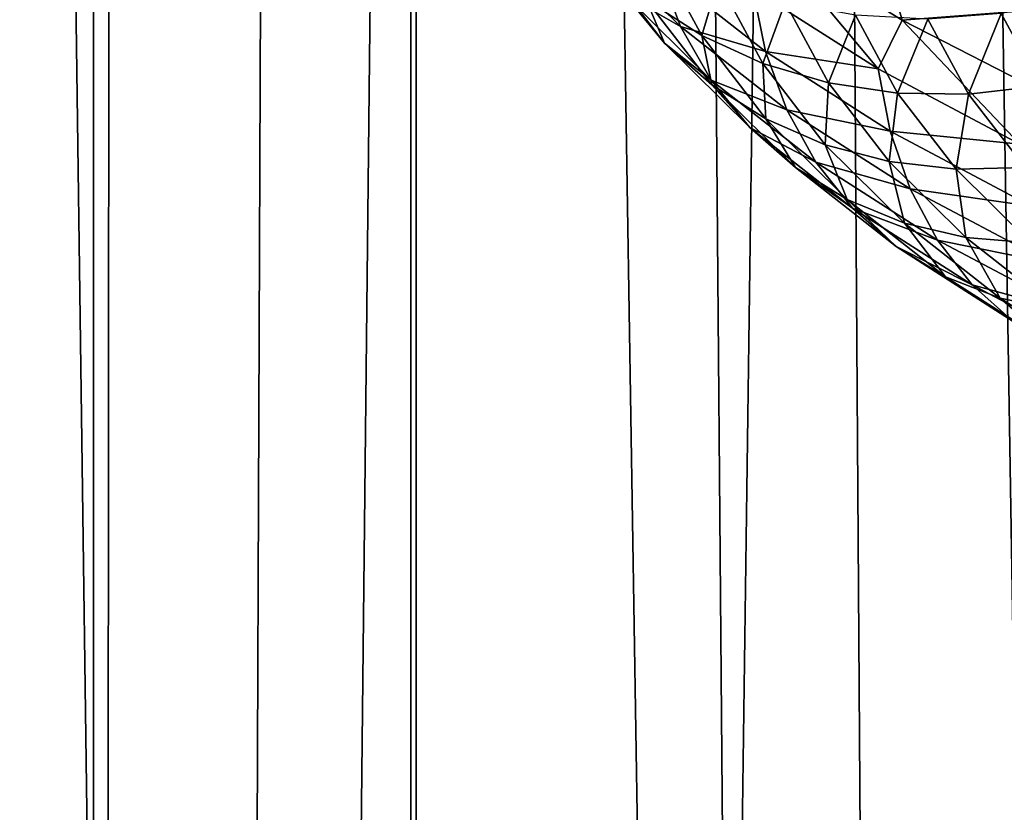
# Model space of a CAD drawing. Units: millimetres. Extents: x -26 to 26, y -5 to 153.
# Drawn here: x -4 to -3, y 35 to 36 of the extents above; entities that cross this region are included whole.
import ezdxf

# ---------------------------------------------------------------- set-up
doc = ezdxf.new("R2010")
doc.units = ezdxf.units.MM
doc.header["$LTSCALE"] = 52.148148
for name, color, linetype in [('153', 7, 'CONTINUOUS'), ('154', 7, 'CONTINUOUS'), ('214', 7, 'CONTINUOUS'), ('229', 7, 'CONTINUOUS'), ('230', 7, 'CONTINUOUS'), ('3', 7, 'CONTINUOUS')]:
    doc.layers.add(name, color=color, linetype=linetype)

msp = doc.modelspace()

# ---------------------------------------------------------------- linework, layer by layer
at = {"layer": '153', "color": 7, "linetype": 'CONTINUOUS', "true_color": 0xaaaaaa}
for points in [[(-5.1889, 122, -21.8935), (-3.9071, 122, -22.1582), (-5.1888, 0, -21.8935), (-5.1889, 122, -21.8935)], [(-5.1888, 0, -21.8935), (-3.9071, 122, -22.1582), (-3.9071, 0, -22.1582), (-5.1888, 0, -21.8935)], [(-3.9071, 122, -22.1582), (-2.612, 122, -22.3479), (-3.9071, 0, -22.1582), (-3.9071, 122, -22.1582)], [(-3.9071, 0, -22.1582), (-2.612, 122, -22.3479), (-2.6121, 0, -22.3479), (-3.9071, 0, -22.1582)]]:
    msp.add_3dface(points, dxfattribs=at)
at = {"layer": '154', "color": 7, "linetype": 'CONTINUOUS', "true_color": 0xaaaaaa}
for points in [[(-5.1888, 0, 21.8935), (-3.9071, 0, 22.1582), (-4.5656, 79.7906, 22.0319), (-5.1888, 0, 21.8935)], [(-4.5656, 79.7906, 22.0319), (-3.9071, 0, 22.1582), (-3.8604, 79.5615, 22.1664), (-4.5656, 79.7906, 22.0319)], [(-3.9071, 0, 22.1582), (-2.6121, 0, 22.3479), (-3.8604, 79.5615, 22.1664), (-3.9071, 0, 22.1582)], [(-3.8604, 79.5615, 22.1664), (-2.6121, 0, 22.3479), (-3.1565, 79.3735, 22.2775), (-3.8604, 79.5615, 22.1664)], [(-3.1565, 79.3735, 22.2775), (-2.6121, 0, 22.3479), (-2.4539, 79.2249, 22.3658), (-3.1565, 79.3735, 22.2775)]]:
    msp.add_3dface(points, dxfattribs=at)
at = {"layer": '214', "color": 7, "linetype": 'CONTINUOUS', "true_color": 0xffe664}
for points in [[(-3.4699, 85.75, -18.9347), (-4.6069, 85.75, -18.6906), (-3.7365, 21.5507, -18.8839), (-3.4699, 85.75, -18.9347)], [(-4.6069, 85.75, -18.6906), (-4.0213, 21.4284, -18.8253), (-3.7365, 21.5507, -18.8839), (-4.6069, 85.75, -18.6906)], [(-3.4699, 85.75, -18.9347), (-3.7365, 21.5507, -18.8839), (-3.4603, 21.6606, -18.9364), (-3.4699, 85.75, -18.9347)], [(-2.3203, 85.75, -19.1096), (-3.4699, 85.75, -18.9347), (-2.4271, 21.9944, -19.0964), (-2.3203, 85.75, -19.1096)], [(-3.4699, 85.75, -18.9347), (-3.4603, 21.6606, -18.9364), (-2.9313, 21.8464, -19.0255), (-3.4699, 85.75, -18.9347)], [(-3.4699, 85.75, -18.9347), (-2.9313, 21.8464, -19.0255), (-2.4271, 21.9944, -19.0964), (-3.4699, 85.75, -18.9347)]]:
    msp.add_3dface(points, dxfattribs=at)
at = {"layer": '229', "color": 7, "linetype": 'CONTINUOUS', "true_color": 0x323232}
for points in [[(-2.9988, 35.9323, -32.5591), (-2.9758, 36.0015, -32.6474), (-2.8261, 35.8218, -32.7962), (-2.9988, 35.9323, -32.5591)], [(-2.9758, 36.0015, -32.6474), (-2.7931, 35.8888, -32.8891), (-2.8261, 35.8218, -32.7962), (-2.9758, 36.0015, -32.6474)], [(-3.2194, 36.0003, -31.9471), (-3.1288, 35.9618, -32.2585), (-3.0981, 35.8804, -32.2042), (-3.2194, 36.0003, -31.9471)], [(-3.2194, 36.0003, -31.9471), (-3.0981, 35.8804, -32.2042), (-3.1755, 35.9247, -31.8936), (-3.2194, 36.0003, -31.9471)], [(-3.2128, 35.9777, -31.5817), (-3.1755, 35.9247, -31.8936), (-3.1204, 35.8575, -31.8395), (-3.2128, 35.9777, -31.5817)], [(-3.2128, 35.9777, -31.5817), (-3.1204, 35.8575, -31.8395), (-3.1455, 35.9175, -31.5331), (-3.2128, 35.9777, -31.5817)], [(-3.1326, 35.9854, -31.2342), (-3.1455, 35.9175, -31.5331), (-3.069, 35.8677, -31.4866), (-3.1326, 35.9854, -31.2342)], [(-3.1326, 35.9854, -31.2342), (-3.069, 35.8677, -31.4866), (-3.0466, 35.9436, -31.1975), (-3.1326, 35.9854, -31.2342)], [(-3.1288, 35.9618, -32.2585), (-2.9988, 35.9323, -32.5591), (-2.9812, 35.8458, -32.5071), (-3.1288, 35.9618, -32.2585)], [(-3.1288, 35.9618, -32.2585), (-2.9812, 35.8458, -32.5071), (-3.0981, 35.8804, -32.2042), (-3.1288, 35.9618, -32.2585)], [(-3.0466, 35.9436, -31.1975), (-3.069, 35.8677, -31.4866), (-2.9847, 35.8291, -31.443), (-3.0466, 35.9436, -31.1975)], [(-3.0466, 35.9436, -31.1975), (-2.9847, 35.8291, -31.443), (-2.9542, 35.9135, -31.1649), (-3.0466, 35.9436, -31.1975)], [(-3.1755, 35.9247, -31.8936), (-3.0981, 35.8804, -32.2042), (-3.0559, 35.8065, -32.1473), (-3.1755, 35.9247, -31.8936)], [(-3.1755, 35.9247, -31.8936), (-3.0559, 35.8065, -32.1473), (-3.1204, 35.8575, -31.8395), (-3.1755, 35.9247, -31.8936)], [(-2.9988, 35.9323, -32.5591), (-2.8261, 35.8218, -32.7962), (-2.9812, 35.8458, -32.5071), (-2.9988, 35.9323, -32.5591)], [(-3.1455, 35.9175, -31.5331), (-3.1204, 35.8575, -31.8395), (-3.055, 35.7998, -31.7855), (-3.1455, 35.9175, -31.5331)], [(-3.1455, 35.9175, -31.5331), (-3.055, 35.7998, -31.7855), (-3.069, 35.8677, -31.4866), (-3.1455, 35.9175, -31.5331)], [(-2.9542, 35.9135, -31.1649), (-2.9847, 35.8291, -31.443), (-2.8942, 35.8025, -31.403), (-2.9542, 35.9135, -31.1649)], [(-2.9542, 35.9135, -31.1649), (-2.8942, 35.8025, -31.403), (-2.8571, 35.8957, -31.1372), (-2.9542, 35.9135, -31.1649)], [(-2.6565, 35.8982, -31.0982), (-2.6025, 35.7984, -31.3123), (-2.5566, 35.9184, -31.0876), (-2.6565, 35.8982, -31.0982)], [(-2.8571, 35.8957, -31.1372), (-2.8942, 35.8025, -31.403), (-2.7992, 35.7884, -31.3675), (-2.8571, 35.8957, -31.1372)], [(-2.8571, 35.8957, -31.1372), (-2.7992, 35.7884, -31.3675), (-2.7573, 35.8906, -31.1148), (-2.8571, 35.8957, -31.1372)], [(-2.7573, 35.8906, -31.1148), (-2.7013, 35.787, -31.337), (-2.6565, 35.8982, -31.0982), (-2.7573, 35.8906, -31.1148)], [(-2.6565, 35.8982, -31.0982), (-2.7013, 35.787, -31.337), (-2.6025, 35.7984, -31.3123), (-2.6565, 35.8982, -31.0982)], [(-3.0981, 35.8804, -32.2042), (-2.9812, 35.8458, -32.5071), (-2.9519, 35.7656, -32.4505), (-3.0981, 35.8804, -32.2042)], [(-3.0981, 35.8804, -32.2042), (-2.9519, 35.7656, -32.4505), (-3.0559, 35.8065, -32.1473), (-3.0981, 35.8804, -32.2042)], [(-2.8261, 35.8218, -32.7962), (-2.7931, 35.8888, -32.8891), (-2.6307, 35.7182, -33.0183), (-2.8261, 35.8218, -32.7962)], [(-2.7573, 35.8906, -31.1148), (-2.7992, 35.7884, -31.3675), (-2.7013, 35.787, -31.337), (-2.7573, 35.8906, -31.1148)], [(-2.7931, 35.8888, -32.8891), (-2.5865, 35.7836, -33.1146), (-2.6307, 35.7182, -33.0183), (-2.7931, 35.8888, -32.8891)], [(-3.069, 35.8677, -31.4866), (-3.055, 35.7998, -31.7855), (-2.9808, 35.7529, -31.7329), (-3.069, 35.8677, -31.4866)], [(-3.069, 35.8677, -31.4866), (-2.9808, 35.7529, -31.7329), (-2.9847, 35.8291, -31.443), (-3.069, 35.8677, -31.4866)], [(-3.1204, 35.8575, -31.8395), (-3.0559, 35.8065, -32.1473), (-3.0028, 35.7413, -32.0887), (-3.1204, 35.8575, -31.8395)], [(-3.1204, 35.8575, -31.8395), (-3.0028, 35.7413, -32.0887), (-3.055, 35.7998, -31.7855), (-3.1204, 35.8575, -31.8395)], [(-2.9812, 35.8458, -32.5071), (-2.8261, 35.8218, -32.7962), (-2.8095, 35.7359, -32.7428), (-2.9812, 35.8458, -32.5071)], [(-2.9812, 35.8458, -32.5071), (-2.8095, 35.7359, -32.7428), (-2.9519, 35.7656, -32.4505), (-2.9812, 35.8458, -32.5071)], [(-2.9847, 35.8291, -31.443), (-2.9808, 35.7529, -31.7329), (-2.8989, 35.7174, -31.6824), (-2.9847, 35.8291, -31.443)], [(-2.9847, 35.8291, -31.443), (-2.8989, 35.7174, -31.6824), (-2.8942, 35.8025, -31.403), (-2.9847, 35.8291, -31.443)], [(-2.8261, 35.8218, -32.7962), (-2.6307, 35.7182, -33.0183), (-2.8095, 35.7359, -32.7428), (-2.8261, 35.8218, -32.7962)], [(-3.0559, 35.8065, -32.1473), (-2.9519, 35.7656, -32.4505), (-2.9117, 35.6932, -32.3902), (-3.0559, 35.8065, -32.1473)], [(-3.0559, 35.8065, -32.1473), (-2.9117, 35.6932, -32.3902), (-3.0028, 35.7413, -32.0887), (-3.0559, 35.8065, -32.1473)], [(-3.055, 35.7998, -31.7855), (-3.0028, 35.7413, -32.0887), (-2.94, 35.686, -32.0295), (-3.055, 35.7998, -31.7855)], [(-3.055, 35.7998, -31.7855), (-2.94, 35.686, -32.0295), (-2.9808, 35.7529, -31.7329), (-3.055, 35.7998, -31.7855)], [(-2.8942, 35.8025, -31.403), (-2.8989, 35.7174, -31.6824), (-2.811, 35.6942, -31.6352), (-2.8942, 35.8025, -31.403)], [(-2.8942, 35.8025, -31.403), (-2.811, 35.6942, -31.6352), (-2.7992, 35.7884, -31.3675), (-2.8942, 35.8025, -31.403)], [(-2.7013, 35.787, -31.337), (-2.6236, 35.6859, -31.5538), (-2.6025, 35.7984, -31.3123), (-2.7013, 35.787, -31.337)], [(-2.7992, 35.7884, -31.3675), (-2.811, 35.6942, -31.6352), (-2.7186, 35.6837, -31.592), (-2.7992, 35.7884, -31.3675)], [(-2.7992, 35.7884, -31.3675), (-2.7186, 35.6837, -31.592), (-2.7013, 35.787, -31.337), (-2.7992, 35.7884, -31.3675)], [(-2.7013, 35.787, -31.337), (-2.7186, 35.6837, -31.592), (-2.6236, 35.6859, -31.5538), (-2.7013, 35.787, -31.337)], [(-2.9519, 35.7656, -32.4505), (-2.8095, 35.7359, -32.7428), (-2.782, 35.6568, -32.6839), (-2.9519, 35.7656, -32.4505)], [(-2.9519, 35.7656, -32.4505), (-2.782, 35.6568, -32.6839), (-2.9117, 35.6932, -32.3902), (-2.9519, 35.7656, -32.4505)], [(-2.9808, 35.7529, -31.7329), (-2.94, 35.686, -32.0295), (-2.8685, 35.6418, -31.9709), (-2.9808, 35.7529, -31.7329)], [(-2.9808, 35.7529, -31.7329), (-2.8685, 35.6418, -31.9709), (-2.8989, 35.7174, -31.6824), (-2.9808, 35.7529, -31.7329)], [(-3.0028, 35.7413, -32.0887), (-2.9117, 35.6932, -32.3902), (-2.8611, 35.63, -32.3274), (-3.0028, 35.7413, -32.0887)], [(-3.0028, 35.7413, -32.0887), (-2.8611, 35.63, -32.3274), (-2.94, 35.686, -32.0295), (-3.0028, 35.7413, -32.0887)], [(-2.8095, 35.7359, -32.7428), (-2.6307, 35.7182, -33.0183), (-2.6152, 35.6329, -32.9636), (-2.8095, 35.7359, -32.7428)], [(-2.8095, 35.7359, -32.7428), (-2.6152, 35.6329, -32.9636), (-2.782, 35.6568, -32.6839), (-2.8095, 35.7359, -32.7428)], [(-2.8989, 35.7174, -31.6824), (-2.8685, 35.6418, -31.9709), (-2.7897, 35.6095, -31.914), (-2.8989, 35.7174, -31.6824)], [(-2.8989, 35.7174, -31.6824), (-2.7897, 35.6095, -31.914), (-2.811, 35.6942, -31.6352), (-2.8989, 35.7174, -31.6824)], [(-2.9117, 35.6932, -32.3902), (-2.782, 35.6568, -32.6839), (-2.744, 35.5859, -32.6204), (-2.9117, 35.6932, -32.3902)], [(-2.9117, 35.6932, -32.3902), (-2.744, 35.5859, -32.6204), (-2.8611, 35.63, -32.3274), (-2.9117, 35.6932, -32.3902)], [(-2.811, 35.6942, -31.6352), (-2.7897, 35.6095, -31.914), (-2.7051, 35.5895, -31.8597), (-2.811, 35.6942, -31.6352)], [(-2.811, 35.6942, -31.6352), (-2.7051, 35.5895, -31.8597), (-2.7186, 35.6837, -31.592), (-2.811, 35.6942, -31.6352)], [(-2.94, 35.686, -32.0295), (-2.8611, 35.63, -32.3274), (-2.8012, 35.5771, -32.2632), (-2.94, 35.686, -32.0295)], [(-2.94, 35.686, -32.0295), (-2.8012, 35.5771, -32.2632), (-2.8685, 35.6418, -31.9709), (-2.94, 35.686, -32.0295)], [(-2.7186, 35.6837, -31.592), (-2.6162, 35.5824, -31.8092), (-2.6236, 35.6859, -31.5538), (-2.7186, 35.6837, -31.592)], [(-2.7186, 35.6837, -31.592), (-2.7051, 35.5895, -31.8597), (-2.6162, 35.5824, -31.8092), (-2.7186, 35.6837, -31.592)], [(-2.782, 35.6568, -32.6839), (-2.6152, 35.6329, -32.9636), (-2.5896, 35.5548, -32.9025), (-2.782, 35.6568, -32.6839)], [(-2.782, 35.6568, -32.6839), (-2.5896, 35.5548, -32.9025), (-2.744, 35.5859, -32.6204), (-2.782, 35.6568, -32.6839)], [(-2.8685, 35.6418, -31.9709), (-2.8012, 35.5771, -32.2632), (-2.7331, 35.5355, -32.1989), (-2.8685, 35.6418, -31.9709)], [(-2.8685, 35.6418, -31.9709), (-2.7331, 35.5355, -32.1989), (-2.7897, 35.6095, -31.914), (-2.8685, 35.6418, -31.9709)], [(-2.8611, 35.63, -32.3274), (-2.744, 35.5859, -32.6204), (-2.6964, 35.5245, -32.5536), (-2.8611, 35.63, -32.3274)], [(-2.8611, 35.63, -32.3274), (-2.6964, 35.5245, -32.5536), (-2.8012, 35.5771, -32.2632), (-2.8611, 35.63, -32.3274)], [(-2.7897, 35.6095, -31.914), (-2.7331, 35.5355, -32.1989), (-2.658, 35.5061, -32.1357), (-2.7897, 35.6095, -31.914)], [(-2.7897, 35.6095, -31.914), (-2.658, 35.5061, -32.1357), (-2.7051, 35.5895, -31.8597), (-2.7897, 35.6095, -31.914)], [(-2.744, 35.5859, -32.6204), (-2.5896, 35.5548, -32.9025), (-2.5542, 35.4853, -32.836), (-2.744, 35.5859, -32.6204)], [(-2.744, 35.5859, -32.6204), (-2.5542, 35.4853, -32.836), (-2.6964, 35.5245, -32.5536), (-2.744, 35.5859, -32.6204)], [(-2.7051, 35.5895, -31.8597), (-2.658, 35.5061, -32.1357), (-2.5774, 35.4893, -32.0747), (-2.7051, 35.5895, -31.8597)], [(-2.7051, 35.5895, -31.8597), (-2.5774, 35.4893, -32.0747), (-2.6162, 35.5824, -31.8092), (-2.7051, 35.5895, -31.8597)], [(-2.8012, 35.5771, -32.2632), (-2.6964, 35.5245, -32.5536), (-2.6399, 35.4738, -32.4847), (-2.8012, 35.5771, -32.2632)], [(-2.8012, 35.5771, -32.2632), (-2.6399, 35.4738, -32.4847), (-2.7331, 35.5355, -32.1989), (-2.8012, 35.5771, -32.2632)], [(-2.7331, 35.5355, -32.1989), (-2.6399, 35.4738, -32.4847), (-2.5757, 35.4348, -32.415), (-2.7331, 35.5355, -32.1989)], [(-2.7331, 35.5355, -32.1989), (-2.5757, 35.4348, -32.415), (-2.658, 35.5061, -32.1357), (-2.7331, 35.5355, -32.1989)], [(-2.6964, 35.5245, -32.5536), (-2.5542, 35.4853, -32.836), (-2.5099, 35.4257, -32.7655), (-2.6964, 35.5245, -32.5536)], [(-2.6964, 35.5245, -32.5536), (-2.5099, 35.4257, -32.7655), (-2.6399, 35.4738, -32.4847), (-2.6964, 35.5245, -32.5536)], [(-2.658, 35.5061, -32.1357), (-2.5757, 35.4348, -32.415), (-2.505, 35.4081, -32.3458), (-2.658, 35.5061, -32.1357)], [(-2.658, 35.5061, -32.1357), (-2.505, 35.4081, -32.3458), (-2.5774, 35.4893, -32.0747), (-2.658, 35.5061, -32.1357)]]:
    msp.add_3dface(points, dxfattribs=at)
at = {"layer": '230', "color": 7, "linetype": 'CONTINUOUS', "true_color": 0x323232}
for points in [[(-2.7931, 35.8888, -32.8891), (-2.9758, 36.0015, -32.6474), (-2.8259, 36.005, -32.8815), (-2.7931, 35.8888, -32.8891)], [(-2.7931, 35.8888, -32.8891), (-2.8259, 36.005, -32.8815), (-2.6305, 35.9014, -33.1036), (-2.7931, 35.8888, -32.8891)], [(-2.5865, 35.7836, -33.1146), (-2.7931, 35.8888, -32.8891), (-2.6305, 35.9014, -33.1036), (-2.5865, 35.7836, -33.1146)]]:
    msp.add_3dface(points, dxfattribs=at)
at = {"layer": '3', "color": 7, "linetype": 'CONTINUOUS', "true_color": 0xffe664}
for points in [[(-3.4699, 1.2, 18.9347), (-4.6069, 1.2, 18.6906), (-3.4699, 85.75, 18.9347), (-3.4699, 1.2, 18.9347)], [(-3.4699, 85.75, 18.9347), (-4.6069, 1.2, 18.6906), (-4.6069, 85.75, 18.6906), (-3.4699, 85.75, 18.9347)], [(-2.3203, 1.2, 19.1096), (-3.4699, 1.2, 18.9347), (-2.3203, 85.75, 19.1096), (-2.3203, 1.2, 19.1096)], [(-2.3203, 85.75, 19.1096), (-3.4699, 1.2, 18.9347), (-3.4699, 85.75, 18.9347), (-2.3203, 85.75, 19.1096)]]:
    msp.add_3dface(points, dxfattribs=at)

doc.saveas('drawing.dxf')
